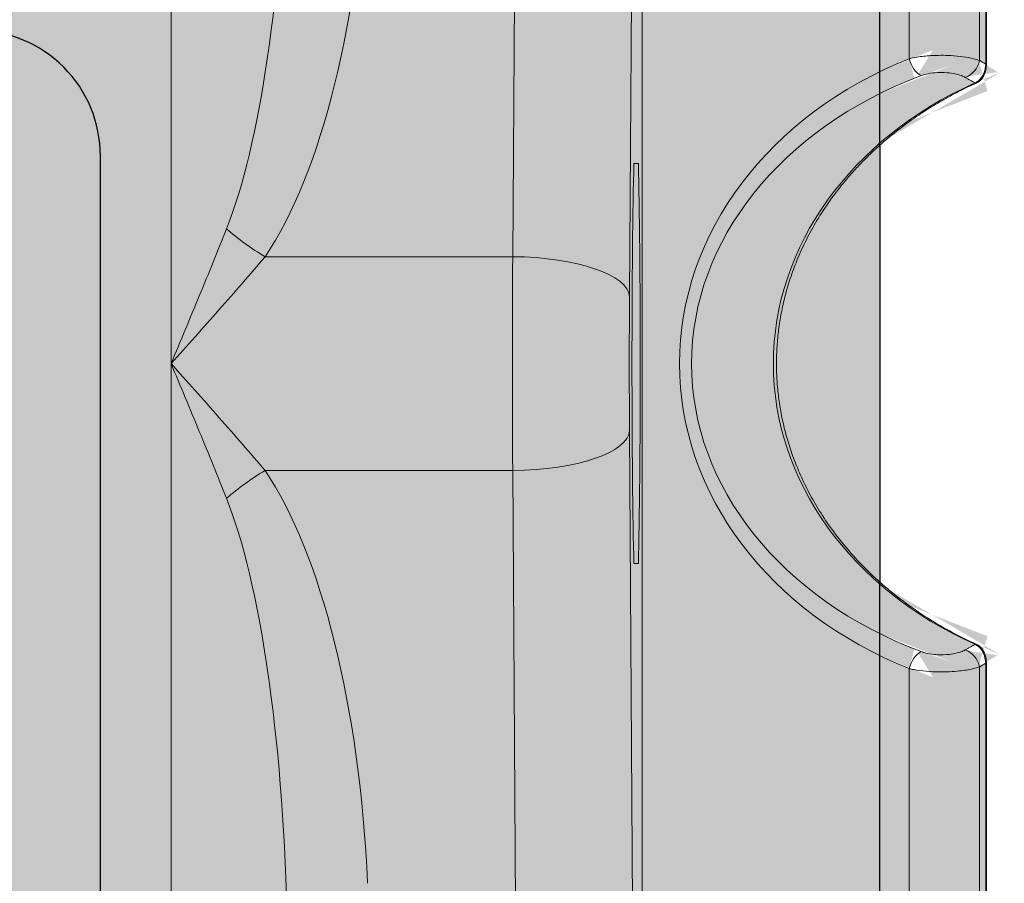
# Model space of a CAD drawing. Units: inches. Extents: x 7 to 31.7, y 17.7 to 33.2.
# Drawn here: x 13 to 13.1, y 26.7 to 26.7 of the extents above; entities that cross this region are included whole.
import ezdxf

# ---------------------------------------------------------------- set-up
doc = ezdxf.new("R2010")
doc.units = ezdxf.units.IN
doc.header["$MEASUREMENT"] = 0
doc.layers.add('Dimensions', color=7, linetype='Continuous')
doc.layers.add('Visible (ANSI)', color=7, linetype='Continuous', lineweight=9)
doc.layers.add('Visible Narrow (ANSI)', color=7, linetype='Continuous', lineweight=9)

# ---------------------------------------------------------------- blocks, each defined once
blk = doc.blocks.new('AORSS')
h = blk.add_hatch(color=8)
h.dxf.hatch_style = 1
edge = h.paths.add_edge_path()
edge.add_ellipse((1.3741, -0.0047), major_axis=(-0.12146, 0), ratio=0.830953, start_angle=298.3056, end_angle=316.2723, ccw=False)
edge.add_ellipse((1.27399, -0.0047), major_axis=(0, -0.10093), ratio=0.888458, start_angle=151.6944, end_angle=153.8953)
edge.add_spline(control_points=[(1.31344, 0.08593), (1.31308, 0.08613), (1.31267, 0.08632), (1.31097, 0.08696), (1.3094, 0.08728), (1.30644, 0.08752), (1.30509, 0.08752), (1.30282, 0.08731), (1.30187, 0.08716), (1.30047, 0.08682), (1.29997, 0.08666), (1.2995, 0.08649)], knot_values=[0, 0, 0, 0, 0.023446, 0.023446, 0.089379, 0.089379, 0.140097, 0.140097, 0.179111, 0.179111, 0.203494, 0.203494, 0.203494, 0.203494], degree=3, periodic=0)
edge.add_ellipse((1.35409, -0.0047), major_axis=(-0.12736, 0), ratio=0.792483, start_angle=295.3788, end_angle=302.1437)
edge.add_line((1.28633, 0.08076), (1.28633, 0.06506))
edge = h.paths.add_edge_path()
edge.add_ellipse((1.2995, 0.09185), major_axis=(-0.0022, 0.00552), ratio=0.614839, start_angle=76.2478, end_angle=147.0806, ccw=False)
edge.add_ellipse((1.35027, -0.0047), major_axis=(-0.12736, 0), ratio=0.8391, start_angle=295.3788, end_angle=300.1377)
edge.add_line((1.28633, 0.08772), (1.28633, 0.08076))
edge.add_ellipse((1.35409, -0.0047), major_axis=(-0.12736, 0), ratio=0.792483, start_angle=295.3788, end_angle=302.1437, ccw=False)
edge = h.paths.add_edge_path()
edge.add_ellipse((1.31344, 0.09126), major_axis=(0.00299, 0.00513), ratio=0.717185, start_angle=219.1536, end_angle=292.7241)
edge.add_spline(control_points=[(1.31799, 0.09126), (1.3174, 0.09148), (1.31675, 0.09167), (1.31403, 0.09235), (1.31152, 0.09269), (1.30678, 0.09295), (1.30462, 0.09294), (1.30099, 0.09273), (1.29948, 0.09256), (1.29724, 0.0922), (1.29643, 0.09204), (1.29569, 0.09185)], knot_values=[-0.203494, -0.203494, -0.203494, -0.203494, -0.180049, -0.180049, -0.114115, -0.114115, -0.063397, -0.063397, -0.024384, -0.024384, 0, 0, 0, 0], degree=3, periodic=0)
edge.add_ellipse((1.2995, 0.09185), major_axis=(-0.0022, 0.00552), ratio=0.614839, start_angle=76.2478, end_angle=147.0806)
edge.add_spline(control_points=[(1.2995, 0.08649), (1.29997, 0.08666), (1.30047, 0.08682), (1.30187, 0.08716), (1.30282, 0.08731), (1.30509, 0.08752), (1.30644, 0.08752), (1.3094, 0.08728), (1.31097, 0.08696), (1.31267, 0.08632), (1.31308, 0.08613), (1.31344, 0.08593)], knot_values=[0, 0, 0, 0, 0.024384, 0.024384, 0.063397, 0.063397, 0.114115, 0.114115, 0.180049, 0.180049, 0.203494, 0.203494, 0.203494, 0.203494], degree=3, periodic=0)
edge = h.paths.add_edge_path()
edge.add_spline(control_points=[(1.31651, 0.08416), (1.31678, 0.08428), (1.31704, 0.08443), (1.31769, 0.08489), (1.31805, 0.08525), (1.31879, 0.08621), (1.31914, 0.08684), (1.31969, 0.08834), (1.31987, 0.08923), (1.3199, 0.09012)], knot_values=[-0.083989, -0.083989, -0.083989, -0.083989, -0.072263, -0.072263, -0.053502, -0.053502, -0.029112, -0.029112, 0, 0, 0, 0], degree=3, periodic=0)
edge.add_ellipse((1.27854, -0.0047), major_axis=(0, 0.10686), ratio=0.8391, start_angle=332.5295, end_angle=333.8953)
edge.add_ellipse((1.31344, 0.09126), major_axis=(0.00299, 0.00513), ratio=0.717185, start_angle=219.1536, end_angle=292.7241, ccw=False)
edge.add_ellipse((1.27399, -0.0047), major_axis=(0, -0.10093), ratio=0.888458, start_angle=151.6944, end_angle=153.8953, ccw=False)
edge = h.paths.add_edge_path()
edge.add_spline(control_points=[(1.3199, 0.26702), (1.31946, 0.26701), (1.31902, 0.26701), (1.31858, 0.267)], knot_values=[0.192951, 0.192951, 0.192951, 0.192951, 0.21932, 0.21932, 0.21932, 0.21932], degree=3, periodic=0)
edge.add_spline(control_points=[(1.31858, 0.267), (1.31838, 0.267), (1.31819, 0.26699), (1.31799, 0.26699)], knot_values=[0.181218, 0.181218, 0.181218, 0.181218, 0.192951, 0.192951, 0.192951, 0.192951], degree=3, periodic=0)
edge.add_line((1.31799, 0.26699), (1.31799, 0.09126))
edge.add_ellipse((1.27854, -0.0047), major_axis=(0, 0.10686), ratio=0.8391, start_angle=332.5295, end_angle=333.8953, ccw=False)
edge.add_line((1.3199, 0.09012), (1.3199, 0.26702))
edge = h.paths.add_edge_path()
edge.add_line((1.31799, 0.26699), (1.29569, 0.26699))
edge.add_line((1.29569, 0.26699), (1.29569, 0.09185))
edge.add_spline(control_points=[(1.29569, 0.09185), (1.29643, 0.09204), (1.29724, 0.0922), (1.29948, 0.09256), (1.30099, 0.09273), (1.30462, 0.09294), (1.30678, 0.09295), (1.31152, 0.09269), (1.31403, 0.09235), (1.31675, 0.09167), (1.3174, 0.09148), (1.31799, 0.09126)], knot_values=[-0.203494, -0.203494, -0.203494, -0.203494, -0.179111, -0.179111, -0.140097, -0.140097, -0.089379, -0.089379, -0.023446, -0.023446, 0, 0, 0, 0], degree=3, periodic=0)
edge.add_line((1.31799, 0.09126), (1.31799, 0.26699))
edge = h.paths.add_edge_path()
edge.add_spline(control_points=[(1.29569, 0.26699), (1.29569, 0.27036), (1.2953, 0.27372), (1.29332, 0.28208), (1.29114, 0.28683), (1.28763, 0.29145), (1.28699, 0.29221), (1.28633, 0.29293)], knot_values=[0.283073, 0.283073, 0.283073, 0.283073, 0.412624, 0.412624, 0.619905, 0.619905, 0.663187, 0.663187, 0.663187, 0.663187], degree=3, periodic=0)
edge.add_line((1.28633, 0.29293), (1.28633, 0.08772))
edge.add_ellipse((1.35027, -0.0047), major_axis=(-0.12736, 0), ratio=0.8391, start_angle=295.3788, end_angle=300.1377, ccw=False)
edge.add_line((1.29569, 0.09185), (1.29569, 0.26699))
edge = h.paths.add_edge_path()
edge.add_spline(control_points=[(1.31799, 0.26699), (1.31798, 0.27194), (1.3174, 0.27689), (1.31446, 0.28918), (1.31124, 0.29616), (1.30243, 0.30775), (1.29672, 0.31217), (1.28916, 0.31503), (1.28775, 0.31545), (1.28633, 0.31577)], knot_values=[-0.663187, -0.663187, -0.663187, -0.663187, -0.533636, -0.533636, -0.326355, -0.326355, -0.106791, -0.106791, -0.057501, -0.057501, -0.057501, -0.057501], degree=3, periodic=0)
edge.add_line((1.28633, 0.31577), (1.28633, 0.29293))
edge.add_spline(control_points=[(1.28633, 0.29293), (1.28699, 0.29221), (1.28763, 0.29145), (1.29114, 0.28683), (1.29332, 0.28208), (1.2953, 0.27372), (1.29569, 0.27036), (1.29569, 0.26699)], knot_values=[0.283073, 0.283073, 0.283073, 0.283073, 0.326355, 0.326355, 0.533636, 0.533636, 0.663187, 0.663187, 0.663187, 0.663187], degree=3, periodic=0)
edge.add_line((1.29569, 0.26699), (1.31799, 0.26699))
edge = h.paths.add_edge_path()
edge.add_spline(control_points=[(1.3199, 0.26702), (1.3199, 0.27023), (1.31966, 0.27344), (1.31842, 0.28163), (1.31705, 0.28652), (1.31266, 0.29685), (1.30926, 0.30203), (1.30015, 0.31125), (1.29408, 0.31465), (1.28727, 0.31602), (1.2868, 0.3161), (1.28633, 0.31617)], knot_values=[-0.906168, -0.906168, -0.906168, -0.906168, -0.784993, -0.784993, -0.591114, -0.591114, -0.339072, -0.339072, -0.023386, -0.023386, 0, 0, 0, 0], degree=3, periodic=0)
edge.add_line((1.28633, 0.31617), (1.28633, 0.31577))
edge.add_spline(control_points=[(1.28633, 0.31577), (1.28775, 0.31545), (1.28916, 0.31503), (1.29672, 0.31217), (1.30243, 0.30775), (1.31124, 0.29616), (1.31446, 0.28918), (1.3174, 0.27689), (1.31798, 0.27194), (1.31799, 0.26699)], knot_values=[-0.663187, -0.663187, -0.663187, -0.663187, -0.613896, -0.613896, -0.394333, -0.394333, -0.187052, -0.187052, -0.057501, -0.057501, -0.057501, -0.057501], degree=3, periodic=0)
edge.add_spline(control_points=[(1.31799, 0.26699), (1.31819, 0.26699), (1.31838, 0.267), (1.31858, 0.267)], knot_values=[0.181218, 0.181218, 0.181218, 0.181218, 0.192951, 0.192951, 0.192951, 0.192951], degree=3, periodic=0)
edge.add_spline(control_points=[(1.31858, 0.267), (1.31902, 0.26701), (1.31946, 0.26701), (1.3199, 0.26702)], knot_values=[0.192951, 0.192951, 0.192951, 0.192951, 0.21932, 0.21932, 0.21932, 0.21932], degree=3, periodic=0)
edge = h.paths.add_edge_path()
edge.add_spline(control_points=[(1.31691, -0.09353), (1.31404, -0.09223), (1.31123, -0.09084), (1.30576, -0.08786), (1.3031, -0.08628), (1.29879, -0.08349), (1.29711, -0.08234), (1.29326, -0.07957), (1.29113, -0.07791), (1.28815, -0.07542), (1.28723, -0.07463), (1.28633, -0.07383)], knot_values=[0.755319, 0.755319, 0.755319, 0.755319, 0.836507, 0.836507, 0.917696, 0.917696, 0.971821, 0.971821, 1.043988, 1.043988, 1.07677, 1.07677, 1.07677, 1.07677], degree=3, periodic=0)
edge.add_line((1.28633, -0.07383), (1.28633, -0.07446))
edge.add_ellipse((1.3741, -0.0047), major_axis=(-0.12146, 0), ratio=0.830953, start_angle=403.7277, end_angle=421.6944)
edge.add_ellipse((1.31651, -0.09443), major_axis=(0.000407, 0.000902), ratio=0.607419, start_angle=0, end_angle=36.6489, ccw=False)
edge = h.paths.add_edge_path()
edge.add_line((1.28633, -0.07446), (1.28633, -0.09016))
edge.add_ellipse((1.35409, -0.0047), major_axis=(-0.12736, 0), ratio=0.792483, start_angle=417.8563, end_angle=424.6212)
edge.add_spline(control_points=[(1.2995, -0.09589), (1.2998, -0.096), (1.30012, -0.09611), (1.3019, -0.09662), (1.30365, -0.09686), (1.30681, -0.09691), (1.30819, -0.09682), (1.31042, -0.09644), (1.31132, -0.09622), (1.3126, -0.09575), (1.31305, -0.09555), (1.31344, -0.09533)], knot_values=[0, 0, 0, 0, 0.015815, 0.015815, 0.084543, 0.084543, 0.13741, 0.13741, 0.178077, 0.178077, 0.203494, 0.203494, 0.203494, 0.203494], degree=3, periodic=0)
edge.add_ellipse((1.27399, -0.0047), major_axis=(0, -0.10093), ratio=0.888458, start_angle=26.1047, end_angle=28.3056)
edge.add_ellipse((1.3741, -0.0047), major_axis=(-0.12146, 0), ratio=0.830953, start_angle=403.7277, end_angle=421.6944, ccw=False)
edge = h.paths.add_edge_path()
edge.add_spline(control_points=[(1.3199, -0.09952), (1.31987, -0.09875), (1.31974, -0.09798), (1.31913, -0.0961), (1.3185, -0.09506), (1.31733, -0.09401), (1.31693, -0.09374), (1.31651, -0.09356)], knot_values=[-0.08399, -0.08399, -0.08399, -0.08399, -0.058745, -0.058745, -0.018355, -0.018355, 0, 0, 0, 0], degree=3, periodic=0)
edge.add_ellipse((1.27399, -0.0047), major_axis=(0, -0.10093), ratio=0.888458, start_angle=26.1047, end_angle=28.3056, ccw=False)
edge.add_ellipse((1.31344, -0.10066), major_axis=(0.00299, -0.00513), ratio=0.717185, start_angle=67.2759, end_angle=140.8464, ccw=False)
edge.add_ellipse((1.27854, -0.0047), major_axis=(0, 0.10686), ratio=0.8391, start_angle=206.1047, end_angle=207.4705)
edge = h.paths.add_edge_path()
edge.add_ellipse((1.31344, -0.10066), major_axis=(0.00299, -0.00513), ratio=0.717185, start_angle=67.2759, end_angle=140.8464)
edge.add_spline(control_points=[(1.31344, -0.09533), (1.31305, -0.09555), (1.3126, -0.09575), (1.31132, -0.09622), (1.31042, -0.09644), (1.30819, -0.09682), (1.30681, -0.09691), (1.30365, -0.09686), (1.3019, -0.09662), (1.30012, -0.09611), (1.2998, -0.096), (1.2995, -0.09589)], knot_values=[0, 0, 0, 0, 0.025417, 0.025417, 0.066084, 0.066084, 0.118952, 0.118952, 0.187679, 0.187679, 0.203494, 0.203494, 0.203494, 0.203494], degree=3, periodic=0)
edge.add_ellipse((1.2995, -0.10125), major_axis=(-0.0022, -0.00552), ratio=0.614839, start_angle=212.9194, end_angle=283.7522)
edge.add_spline(control_points=[(1.29569, -0.10125), (1.29617, -0.10137), (1.29668, -0.10148), (1.29953, -0.10202), (1.30233, -0.10228), (1.30737, -0.10234), (1.30959, -0.10224), (1.31316, -0.10184), (1.3146, -0.1016), (1.31664, -0.10111), (1.31736, -0.1009), (1.31799, -0.10066)], knot_values=[-0.203494, -0.203494, -0.203494, -0.203494, -0.187679, -0.187679, -0.118952, -0.118952, -0.066084, -0.066084, -0.025417, -0.025417, 0, 0, 0, 0], degree=3, periodic=0)
edge = h.paths.add_edge_path()
edge.add_ellipse((1.2995, -0.10125), major_axis=(-0.0022, -0.00552), ratio=0.614839, start_angle=212.9194, end_angle=283.7522, ccw=False)
edge.add_ellipse((1.35409, -0.0047), major_axis=(-0.12736, 0), ratio=0.792483, start_angle=417.8563, end_angle=424.6212, ccw=False)
edge.add_line((1.28633, -0.09016), (1.28633, -0.09712))
edge.add_ellipse((1.35027, -0.0047), major_axis=(-0.12736, 0), ratio=0.8391, start_angle=419.8623, end_angle=424.6212)
edge = h.paths.add_edge_path()
edge.add_spline(control_points=[(1.31799, -0.10066), (1.31736, -0.1009), (1.31664, -0.10111), (1.3146, -0.1016), (1.31316, -0.10184), (1.30959, -0.10224), (1.30737, -0.10234), (1.30233, -0.10228), (1.29953, -0.10202), (1.29668, -0.10148), (1.29617, -0.10137), (1.29569, -0.10125)], knot_values=[-0.203494, -0.203494, -0.203494, -0.203494, -0.178077, -0.178077, -0.13741, -0.13741, -0.084543, -0.084543, -0.015815, -0.015815, 0, 0, 0, 0], degree=3, periodic=0)
edge.add_line((1.29569, -0.10125), (1.29569, -0.27639))
edge.add_line((1.29569, -0.27639), (1.31799, -0.27639))
edge.add_line((1.31799, -0.27639), (1.31799, -0.10066))
edge = h.paths.add_edge_path()
edge.add_ellipse((1.35027, -0.0047), major_axis=(-0.12736, 0), ratio=0.8391, start_angle=419.8623, end_angle=424.6212, ccw=False)
edge.add_line((1.28633, -0.09712), (1.28633, -0.30233))
edge.add_spline(control_points=[(1.28633, -0.30233), (1.28715, -0.30144), (1.28793, -0.30048), (1.29166, -0.29532), (1.29383, -0.29016), (1.29542, -0.28194), (1.29569, -0.27917), (1.29569, -0.27639)], knot_values=[0, 0, 0, 0, 0.05371, 0.05371, 0.27326, 0.27326, 0.38011, 0.38011, 0.38011, 0.38011], degree=3, periodic=0)
edge.add_line((1.29569, -0.27639), (1.29569, -0.10125))
edge = h.paths.add_edge_path()
edge.add_ellipse((1.27854, -0.0047), major_axis=(0, 0.10686), ratio=0.8391, start_angle=206.1047, end_angle=207.4705, ccw=False)
edge.add_line((1.31799, -0.10066), (1.31799, -0.27639))
edge.add_spline(control_points=[(1.31799, -0.27639), (1.31819, -0.27639), (1.31838, -0.2764), (1.31858, -0.2764)], knot_values=[0.192944, 0.192944, 0.192944, 0.192944, 0.204671, 0.204671, 0.204671, 0.204671], degree=3, periodic=0)
edge.add_spline(control_points=[(1.31858, -0.2764), (1.31902, -0.27641), (1.31946, -0.27641), (1.3199, -0.27642)], knot_values=[0.16657, 0.16657, 0.16657, 0.16657, 0.192944, 0.192944, 0.192944, 0.192944], degree=3, periodic=0)
edge.add_line((1.3199, -0.27642), (1.3199, -0.09952))
edge = h.paths.add_edge_path()
edge.add_spline(control_points=[(1.28633, -0.32557), (1.28777, -0.32535), (1.28921, -0.32503), (1.29445, -0.32343), (1.29814, -0.32147), (1.3059, -0.31538), (1.30975, -0.31077), (1.31649, -0.29857), (1.31889, -0.29052), (1.31981, -0.28029), (1.3199, -0.27835), (1.3199, -0.27642)], knot_values=[-0.955754, -0.955754, -0.955754, -0.955754, -0.884181, -0.884181, -0.690326, -0.690326, -0.438314, -0.438314, -0.122639, -0.122639, -0.049586, -0.049586, -0.049586, -0.049586], degree=3, periodic=0)
edge.add_spline(control_points=[(1.3199, -0.27642), (1.31946, -0.27641), (1.31902, -0.27641), (1.31858, -0.2764)], knot_values=[0.16657, 0.16657, 0.16657, 0.16657, 0.192944, 0.192944, 0.192944, 0.192944], degree=3, periodic=0)
edge.add_spline(control_points=[(1.31858, -0.2764), (1.31838, -0.2764), (1.31819, -0.27639), (1.31799, -0.27639)], knot_values=[0.192944, 0.192944, 0.192944, 0.192944, 0.204671, 0.204671, 0.204671, 0.204671], degree=3, periodic=0)
edge.add_spline(control_points=[(1.31799, -0.27639), (1.31798, -0.28047), (1.31758, -0.28455), (1.31522, -0.29664), (1.31202, -0.30423), (1.30343, -0.31609), (1.29818, -0.32052), (1.29046, -0.32402), (1.28841, -0.32471), (1.28633, -0.32517)], knot_values=[-0.605685, -0.605685, -0.605685, -0.605685, -0.498835, -0.498835, -0.279285, -0.279285, -0.072032, -0.072032, 0, 0, 0, 0], degree=3, periodic=0)
edge.add_line((1.28633, -0.32517), (1.28633, -0.32557))
edge = h.paths.add_edge_path()
edge.add_spline(control_points=[(1.28633, -0.32517), (1.28841, -0.32471), (1.29046, -0.32402), (1.29818, -0.32052), (1.30343, -0.31609), (1.31202, -0.30423), (1.31522, -0.29664), (1.31758, -0.28455), (1.31798, -0.28047), (1.31799, -0.27639)], knot_values=[-0.605685, -0.605685, -0.605685, -0.605685, -0.533653, -0.533653, -0.3264, -0.3264, -0.10685, -0.10685, 0, 0, 0, 0], degree=3, periodic=0)
edge.add_line((1.31799, -0.27639), (1.29569, -0.27639))
edge.add_spline(control_points=[(1.29569, -0.27639), (1.29569, -0.27917), (1.29542, -0.28194), (1.29383, -0.29016), (1.29166, -0.29532), (1.28793, -0.30048), (1.28715, -0.30144), (1.28633, -0.30233)], knot_values=[0, 0, 0, 0, 0.10685, 0.10685, 0.3264, 0.3264, 0.38011, 0.38011, 0.38011, 0.38011], degree=3, periodic=0)
edge.add_line((1.28633, -0.30233), (1.28633, -0.32517))
h.paths.add_polyline_path([(0, -0.60927), (-0.01431, -0.60927), (-0.01431, -0.62709), (0, -0.62709)], flags=17)
h.paths.add_polyline_path([(-0.01431, -0.60927, 0.414214), (-0.03212, -0.62709), (-0.01431, -0.62709)])
edge = h.paths.add_edge_path()
edge.add_line((-0.01431, -0.62709), (-0.03212, -0.62709))
edge.add_line((-0.03212, -0.62709), (-0.03212, -0.66904))
edge.add_ellipse((-0.01251, -0.66899), major_axis=(0.01979, 0), ratio=0.017455, start_angle=187.7389, end_angle=264.7851)
edge.add_line((-0.01431, -0.66933), (-0.01431, -0.62709))
h.paths.add_polyline_path([(0, 0.97558), (0, 0.97865), (0.64316, 0.97865), (1.28633, 0.98172), (1.28633, 0.97865), (0.64316, 0.97865), (0, 0.97558), (0, -0.97558), (1.28633, -0.96945), (1.28633, -0.97558), (0, -0.97558), (0, -0.66434), (-0.01431, -0.66434), (-0.01431, -0.62709), (0, -0.62709)])
edge = h.paths.add_edge_path(flags=17)
edge.add_line((0, -0.66434), (-0.01399, -0.66434))
edge.add_line((-0.01399, -0.66434), (-0.01399, -0.66933))
edge.add_ellipse((-0.01251, -0.66899), major_axis=(0.01979, 0), ratio=0.017455, start_angle=265.7306, end_angle=270)
edge.add_line((-0.01251, -0.66933), (-0.00925, -0.66933))
edge.add_ellipse((-0.00925, -0.66899), major_axis=(0.01979, 0), ratio=0.017455, start_angle=270, end_angle=297.8791)
edge.add_line((0, -0.66929), (0, -0.66434))
h.paths.add_polyline_path([(0, -0.6694), (-0.03308, -0.6694), (-0.03308, -0.688), (0, -0.688)])
edge = h.paths.add_edge_path()
edge.add_ellipse((-0.03308, -0.688), major_axis=(-0.01315, -0.01315), ratio=0.999695, start_angle=225.0087, end_angle=314.9913)
edge.add_line((-0.05168, -0.688), (-0.03308, -0.688))
edge.add_line((-0.03308, -0.688), (-0.03308, -0.6694))
h.paths.add_polyline_path([(-0.03308, -0.688), (-0.05168, -0.688), (-0.05168, -0.77297), (-0.03308, -0.77297)])
edge = h.paths.add_edge_path()
edge.add_line((-0.03308, -0.77297), (-0.05168, -0.77297))
edge.add_ellipse((-0.03308, -0.77297), major_axis=(0.01315, -0.01315), ratio=0.999695, start_angle=225.0087, end_angle=314.9913)
edge.add_line((-0.03308, -0.79157), (-0.03308, -0.77297))
h.paths.add_polyline_path([(0, -0.688), (-0.03308, -0.688), (-0.03308, -0.77297), (0, -0.77297)])
h.paths.add_polyline_path([(0, -0.77297), (-0.03308, -0.77297), (-0.03308, -0.79157), (0, -0.79157)])
edge = h.paths.add_edge_path()
edge.add_ellipse((-0.01251, -0.79198), major_axis=(-0.01979, 0), ratio=0.017455, start_angle=275.2149, end_angle=352.2611)
edge.add_line((-0.03212, -0.79194), (-0.03212, -0.83488))
edge.add_line((-0.03212, -0.83488), (-0.01431, -0.83488))
edge.add_line((-0.01431, -0.83488), (-0.01431, -0.79164))
edge = h.paths.add_edge_path(flags=17)
edge.add_ellipse((-0.00925, -0.79198), major_axis=(-0.01979, 0), ratio=0.017455, start_angle=242.1209, end_angle=270)
edge.add_line((-0.00925, -0.79164), (-0.01251, -0.79164))
edge.add_ellipse((-0.01251, -0.79198), major_axis=(-0.01979, 0), ratio=0.017455, start_angle=270, end_angle=274.2694)
edge.add_line((-0.01399, -0.79164), (-0.01399, -0.79763))
edge.add_line((-0.01399, -0.79763), (0, -0.79763))
edge.add_line((0, -0.79763), (0, -0.79168))
h.paths.add_polyline_path([(0, -0.79763), (-0.01431, -0.79763), (-0.01431, -0.83488), (0, -0.83488)], flags=17)
h.paths.add_polyline_path([(0, -0.83488), (-0.01431, -0.83488), (-0.01431, -0.85269), (0, -0.85269)], flags=17)
h.paths.add_polyline_path([(-0.01431, -0.83488), (-0.03212, -0.83488, 0.414214), (-0.01431, -0.85269)])
h = blk.add_hatch(color=8)
h.dxf.hatch_style = 1
h.paths.add_polyline_path([(0, -0.97558), (1.28633, -0.96945), (1.28633, 0.98172), (0, 0.97558)])
at = {"ltscale": 0.25}
h = blk.add_hatch(color=250, dxfattribs=at)
h.dxf.hatch_style = 1
h.paths.add_polyline_path([(0.34582, -0.25596, 0.414214), (0.38546, -0.2956), (0.99982, -0.2956, 0.414214), (1.03946, -0.25596), (1.03946, 0.06113, 0.414214), (0.99982, 0.10077), (0.38546, 0.10077, 0.414214), (0.34582, 0.06113)])
h.paths.add_polyline_path([(0.47612, -0.03713, -0.06269), (0.4696, -0.01948), (0.61824, -0.00462, -0.06269), (0.61535, -0.02321)], flags=16)
h.paths.add_polyline_path([(0.46802, -0.00993, -0.41388), (0.53547, 0.07241, -0.096096), (0.84983, 0.07274, -0.414214), (0.91728, -0.00969), (0.7674, 0.00529, -0.064677), (0.7718, 0.02419, 0.076333), (0.61337, 0.02422, -0.065655), (0.6179, 0.00505)], flags=16)
h.paths.add_polyline_path([(0.76995, -0.02297, -0.06269), (0.76706, -0.00438), (0.9157, -0.01924, -0.06269), (0.90918, -0.03689)], flags=16)
h.paths.add_polyline_path([(0.70761, -0.28021), (0.88529, -0.28021), (0.90646, -0.20638), (0.72878, -0.20638)], flags=24)
h.paths.add_polyline_path([(0.4947, -0.28032), (0.73076, -0.28032), (0.73076, -0.20612), (0.4947, -0.20612)], flags=24)
at = {"true_color": 0xffffff}
h = blk.add_hatch(color=7, dxfattribs=at)
h.dxf.hatch_style = 1
edge = h.paths.add_edge_path()
edge.add_spline(control_points=[(1.28633, 0.06443), (1.28575, 0.06391), (1.28518, 0.06339), (1.28348, 0.06181), (1.28237, 0.06074), (1.28025, 0.05859), (1.27923, 0.05752), (1.27729, 0.05538), (1.27636, 0.05431), (1.27372, 0.05115), (1.27207, 0.04901), (1.26907, 0.04479), (1.26771, 0.04271), (1.26525, 0.0386), (1.26414, 0.03658), (1.26213, 0.0326), (1.26123, 0.03064), (1.25962, 0.02678), (1.2589, 0.02488), (1.25762, 0.02113), (1.25706, 0.01928), (1.25608, 0.01562), (1.25565, 0.01382), (1.25494, 0.01024), (1.25464, 0.00847), (1.25416, 0.00496), (1.25398, 0.00321), (1.25373, -0.00026), (1.25365, -0.00199), (1.25361, -0.00543), (1.25365, -0.00715), (1.25382, -0.01059), (1.25395, -0.01231), (1.25434, -0.01576), (1.25458, -0.01748), (1.25518, -0.02096), (1.25554, -0.0227), (1.25638, -0.02622), (1.25686, -0.02799), (1.25795, -0.03156), (1.25857, -0.03336), (1.25995, -0.03701), (1.26071, -0.03885), (1.26241, -0.04257), (1.26334, -0.04445), (1.2654, -0.04826), (1.26653, -0.05019), (1.26901, -0.05409), (1.27036, -0.05606), (1.27332, -0.06004), (1.27493, -0.06205), (1.27844, -0.0661), (1.28035, -0.06813), (1.28342, -0.07115), (1.28451, -0.07219), (1.28586, -0.07341), (1.2861, -0.07362), (1.28633, -0.07383)], knot_values=[-0.755319, -0.755319, -0.755319, -0.755319, -0.734279, -0.734279, -0.692079, -0.692079, -0.651417, -0.651417, -0.612216, -0.612216, -0.536571, -0.536571, -0.46602, -0.46602, -0.399865, -0.399865, -0.33744, -0.33744, -0.278125, -0.278125, -0.221349, -0.221349, -0.166592, -0.166592, -0.113374, -0.113374, -0.061247, -0.061247, -0.009794, -0.009794, 0.041388, 0.041388, 0.09269, 0.09269, 0.144501, 0.144501, 0.197218, 0.197218, 0.251246, 0.251246, 0.307014, 0.307014, 0.364973, 0.364973, 0.425608, 0.425608, 0.489434, 0.489434, 0.557004, 0.557004, 0.628897, 0.628897, 0.705707, 0.705707, 0.746863, 0.746863, 0.755319, 0.755319, 0.755319, 0.755319], degree=3, periodic=0)
edge.add_line((1.28633, -0.07383), (1.28633, 0.06443))
at = {"layer": 'Dimensions', "true_color": 0x000000}
h = blk.add_hatch(color=18, dxfattribs=at)
h.dxf.hatch_style = 1
h.paths.add_polyline_path([(0.34582, -0.25596, 0.414214), (0.38546, -0.2956), (0.99982, -0.2956, 0.414214), (1.03946, -0.25596), (1.03946, 0.06113, 0.414214), (0.99982, 0.10077), (0.38546, 0.10077, 0.414214), (0.34582, 0.06113)])
h.paths.add_polyline_path([(0.53547, 0.07241, -0.096096), (0.84983, 0.07274, -0.414214), (0.91728, -0.00969), (0.7674, 0.00529, -0.064677), (0.7718, 0.02419, 0.076333), (0.61337, 0.02422, -0.065655), (0.6179, 0.00505), (0.46802, -0.00993, -0.41388)], flags=16)
h.paths.add_polyline_path([(0.4696, -0.01948), (0.61824, -0.00462, -0.06269), (0.61535, -0.02321), (0.47612, -0.03713, -0.06269)], flags=16)
h.paths.add_polyline_path([(0.76706, -0.00438), (0.9157, -0.01924, -0.06269), (0.90918, -0.03689), (0.76995, -0.02297, -0.06269)], flags=16)
h.paths.add_polyline_path([(0.69, -0.13436), (0.99342, -0.13436), (0.99342, -0.02001), (0.69, -0.02001)], flags=24)
h.paths.add_polyline_path([(0.40465, -0.13444), (0.6349, -0.13444), (0.6349, -0.02009), (0.40465, -0.02009)], flags=24)
h.paths.add_polyline_path([(0.70761, -0.28021), (0.88529, -0.28021), (0.90646, -0.20638), (0.72878, -0.20638)], flags=24)
h.paths.add_polyline_path([(0.4947, -0.28032), (0.73076, -0.28032), (0.73076, -0.20612), (0.4947, -0.20612)], flags=24)
h = blk.add_hatch(color=18, dxfattribs=at)
h.dxf.hatch_style = 1
h.paths.add_polyline_path([(1.03946, 0.06113, 0.414214), (0.99982, 0.10077), (0.38546, 0.10077, 0.414214), (0.34582, 0.06113), (0.34582, -0.25596, 0.414214), (0.38546, -0.2956), (0.99982, -0.2956, 0.414214), (1.03946, -0.25596)])
h.paths.add_polyline_path([(0.6179, 0.00505, 0.065655), (0.61337, 0.02422, -0.076333), (0.7718, 0.02419, 0.064677), (0.7674, 0.00529), (0.91728, -0.00969, 0.414214), (0.84983, 0.07274, 0.096096), (0.53547, 0.07241, 0.41388), (0.46802, -0.00993)], flags=16)
h.paths.add_polyline_path([(0.61824, -0.00462, -0.06269), (0.61535, -0.02321), (0.47612, -0.03713, -0.06269), (0.4696, -0.01948)], flags=16)
h.paths.add_polyline_path([(0.48367, -0.12541, -1), (0.47287, -0.12541, -1)], flags=0)
h.paths.add_polyline_path([(0.53768, -0.12541, -1), (0.52687, -0.12541, -1)], flags=0)
h.paths.add_polyline_path([(0.42966, -0.12541, -1), (0.41886, -0.12541, -1)], flags=0)
h.paths.add_polyline_path([(0.50527, -0.14702, -1), (0.49447, -0.14702, -1)], flags=16)
h.paths.add_polyline_path([(0.59169, -0.12541, -1), (0.58088, -0.12541, -1)], flags=0)
h.paths.add_polyline_path([(0.53768, -0.14702, -1), (0.52687, -0.14702, -1)], flags=16)
h.paths.add_polyline_path([(0.45126, -0.14702, -1), (0.44046, -0.14702, -1)], flags=16)
h.paths.add_polyline_path([(0.61329, -0.12541, -1), (0.60249, -0.12541, -1)], flags=0)
h.paths.add_polyline_path([(0.42966, -0.14702, -1), (0.41886, -0.14702, -1)], flags=16)
h.paths.add_polyline_path([(0.59169, -0.14702, -1), (0.58088, -0.14702, -1)], flags=16)
h.paths.add_polyline_path([(0.53768, -0.16862, -1), (0.52687, -0.16862, -1)], flags=16)
h.paths.add_polyline_path([(0.59169, -0.16862, -1), (0.58088, -0.16862, -1)], flags=16)
h.paths.add_polyline_path([(0.72693, -0.12541, -1), (0.71613, -0.12541, -1)], flags=0)
h.paths.add_polyline_path([(0.76706, -0.00438), (0.9157, -0.01924, -0.06269), (0.90918, -0.03689), (0.76995, -0.02297, -0.06269)], flags=0)
h.paths.add_polyline_path([(0.72693, -0.14702, -1), (0.71613, -0.14702, -1)], flags=16)
h.paths.add_polyline_path([(0.74854, -0.12541, -1), (0.73773, -0.12541, -1)], flags=0)
h.paths.add_polyline_path([(0.72693, -0.16862, -1), (0.71613, -0.16862, -1)], flags=16)
h.paths.add_polyline_path([(0.78094, -0.12541, -1), (0.77014, -0.12541, -1)], flags=0)
h.paths.add_polyline_path([(0.78094, -0.14702, -1), (0.77014, -0.14702, -1)], flags=16)
h.paths.add_polyline_path([(0.80254, -0.14702, -1), (0.79174, -0.14702, -1)], flags=16)
h.paths.add_polyline_path([(0.83495, -0.12541, -1), (0.82415, -0.12541, -1)], flags=0)
h.paths.add_polyline_path([(0.83495, -0.16862, -1), (0.82415, -0.16862, -1)], flags=16)
h.paths.add_polyline_path([(0.85655, -0.14702, -1), (0.84575, -0.14702, -1)], flags=16)
h.paths.add_polyline_path([(0.88896, -0.12541, -1), (0.87816, -0.12541, -1)], flags=0)
h.paths.add_polyline_path([(0.88896, -0.16862, -1), (0.87816, -0.16862, -1)], flags=16)
h.paths.add_polyline_path([(0.91056, -0.12541, -1), (0.89976, -0.12541, -1)], flags=0)
h.paths.add_polyline_path([(0.91056, -0.14702, -1), (0.89976, -0.14702, -1)], flags=16)
h.paths.add_polyline_path([(0.94297, -0.12541, -1), (0.93217, -0.12541, -1)], flags=0)
h.paths.add_polyline_path([(0.96457, -0.14702, -1), (0.95377, -0.14702, -1)], flags=16)
h.paths.add_polyline_path([(0.61824, -0.00462), (0.4696, -0.01948, 0.06269), (0.47612, -0.03713), (0.61535, -0.02321, 0.06269)], flags=0)
h.paths.add_polyline_path([(0.76706, -0.00438, 0.06269), (0.76995, -0.02297), (0.90918, -0.03689, 0.06269), (0.9157, -0.01924)], flags=16)
h.paths.add_polyline_path([(0.40465, -0.13444), (0.6349, -0.13444), (0.6349, -0.02009), (0.40465, -0.02009)], flags=24)
h.paths.add_polyline_path([(0.69, -0.13436), (0.99342, -0.13436), (0.99342, -0.02001), (0.69, -0.02001)], flags=24)
at = {"color": 7}
blk.add_line((1.28633, 0.06443), (1.28633, -0.07446), dxfattribs=at)
for points in [[(1.28633, 0.06443), (1.28633, 0.98172), (0, 0.97558), (0, -0.97558), (1.28633, -0.96945), (1.28633, -0.07383)], [(1.28633, 0.06443), (1.28633, 0.97865), (0, 0.97865), (0, -0.97558), (1.28633, -0.97558), (1.28633, -0.07383)]]:
    blk.add_lwpolyline(points)
at = {"color": 250, "ltscale": 0.25}
blk.add_lwpolyline([(0.38546, -0.2956), (0.99982, -0.2956, 0.414214), (1.03946, -0.25596), (1.03946, 0.06113, 0.414214), (0.99982, 0.10077), (0.38546, 0.10077, 0.414214), (0.34582, 0.06113), (0.34582, -0.25596, 0.414214)], format="xyb", close=True, dxfattribs=at)
at = {"layer": 'Visible (ANSI)'}
for p, q in [((1.32013, 0.09012), (1.32013, 0.26702)), ((1.21113, 0.1932), (1.21113, -0.2026)), ((1.20846, 0.05863), (1.20988, 0.05863)), ((1.20988, -0.06803), (1.20846, -0.06803)), ((1.32013, -0.27642), (1.32013, -0.09952))]:
    blk.add_line(p, q, dxfattribs=at)
for major_axis in [(0, 0.0752), (0, -0.0752)]:
    blk.add_ellipse((1.20917, -0.0047), major_axis=major_axis, ratio=0.017455, start_param=0.569621, end_param=2.571971, dxfattribs=at)
for points, knots in [([(1.31691, 0.08413), (1.31733, 0.08432), (1.31772, 0.08458), (1.3184, 0.0852), (1.31871, 0.08556), (1.31922, 0.08635), (1.31944, 0.08678), (1.31979, 0.08769), (1.31991, 0.08816), (1.32009, 0.08913), (1.32013, 0.08962), (1.32013, 0.09012)], [0, 0, 0, 0, 0.0167978, 0.0167978, 0.0335956, 0.0335956, 0.0503934, 0.0503934, 0.06719119, 0.06719119, 0.08398899, 0.08398899, 0.08398899, 0.08398899]), ([(1.31691, 0.08413), (1.31501, 0.08327), (1.31313, 0.08236), (1.30949, 0.0805), (1.30772, 0.07954), (1.3043, 0.07757), (1.30264, 0.07657), (1.29946, 0.07453), (1.29793, 0.0735), (1.29497, 0.07142), (1.29355, 0.07036), (1.29082, 0.06824), (1.28951, 0.06717), (1.287, 0.06503), (1.28579, 0.06396), (1.28348, 0.06181), (1.28237, 0.06074), (1.28025, 0.05859), (1.27923, 0.05752), (1.27729, 0.05538), (1.27636, 0.05431), (1.27372, 0.05115), (1.27207, 0.04901), (1.26907, 0.04479), (1.26771, 0.04271), (1.26525, 0.0386), (1.26414, 0.03658), (1.26213, 0.0326), (1.26123, 0.03064), (1.25962, 0.02678), (1.2589, 0.02488), (1.25762, 0.02113), (1.25706, 0.01928), (1.25608, 0.01562), (1.25565, 0.01382), (1.25494, 0.01024), (1.25464, 0.00847), (1.25416, 0.00496), (1.25398, 0.00321), (1.25373, -0.00026), (1.25365, -0.00199), (1.25361, -0.00543), (1.25365, -0.00715), (1.25382, -0.01059), (1.25395, -0.01231), (1.25434, -0.01576), (1.25458, -0.01748), (1.25518, -0.02096), (1.25554, -0.0227), (1.25638, -0.02622), (1.25686, -0.02799), (1.25795, -0.03156), (1.25857, -0.03336), (1.25995, -0.03701), (1.26071, -0.03885), (1.26241, -0.04257), (1.26334, -0.04445), (1.2654, -0.04826), (1.26653, -0.05019), (1.26901, -0.05409), (1.27036, -0.05606), (1.27332, -0.06004), (1.27493, -0.06205), (1.27844, -0.0661), (1.28035, -0.06813), (1.28342, -0.07115), (1.28451, -0.07219), (1.28676, -0.07422), (1.28791, -0.07522), (1.29113, -0.07791), (1.29326, -0.07957), (1.29711, -0.08234), (1.29879, -0.08349), (1.3031, -0.08628), (1.30576, -0.08786), (1.31123, -0.09084), (1.31404, -0.09223), (1.31691, -0.09353)], [-1.07677, -1.07677, -1.07677, -1.07677, -1.022932, -1.022932, -0.970454, -0.970454, -0.91973, -0.91973, -0.870773, -0.870773, -0.82357, -0.82357, -0.778088, -0.778088, -0.734279, -0.734279, -0.692079, -0.692079, -0.651417, -0.651417, -0.612216, -0.612216, -0.536571, -0.536571, -0.46602, -0.46602, -0.399865, -0.399865, -0.33744, -0.33744, -0.278125, -0.278125, -0.221349, -0.221349, -0.166592, -0.166592, -0.113374, -0.113374, -0.061247, -0.061247, -0.009794, -0.009794, 0.041388, 0.041388, 0.09269, 0.09269, 0.144501, 0.144501, 0.197218, 0.197218, 0.251246, 0.251246, 0.307014, 0.307014, 0.364973, 0.364973, 0.425608, 0.425608, 0.489434, 0.489434, 0.557004, 0.557004, 0.628897, 0.628897, 0.705707, 0.705707, 0.746863, 0.746863, 0.788102, 0.788102, 0.860269, 0.860269, 0.914394, 0.914394, 0.995582, 0.995582, 1.07677, 1.07677, 1.07677, 1.07677]), ([(1.32013, -0.09952), (1.32013, -0.09902), (1.32009, -0.09853), (1.31991, -0.09756), (1.31979, -0.09709), (1.31944, -0.09618), (1.31922, -0.09575), (1.31871, -0.09496), (1.3184, -0.0946), (1.31772, -0.09398), (1.31733, -0.09372), (1.31691, -0.09353)], [0, 0, 0, 0, 0.01679791, 0.01679791, 0.03359582, 0.03359582, 0.05039373, 0.05039373, 0.06719164, 0.06719164, 0.08398954, 0.08398954, 0.08398954, 0.08398954])]:
    blk.add_open_spline(points, degree=3, knots=knots, dxfattribs=at)
at = {"layer": 'Visible Narrow (ANSI)'}
for p, q in [((1.06186, 0.75292), (1.06186, -0.0047)), ((1.29569, 0.26699), (1.29569, 0.09185)), ((1.31799, 0.09126), (1.31799, 0.26699)), ((1.3199, 0.26702), (1.3199, 0.09012)), ((1.17127, 0.21633), (1.17008, 0.02914)), ((1.20708, 0.01649), (1.20827, 0.20367)), ((1.3199, 0.09012), (1.32013, 0.09012)), ((1.09164, 0.02914), (1.17008, 0.02914)), ((1.06186, -0.0047), (1.06186, -0.76232)), ((1.20827, -0.21307), (1.20708, -0.02589)), ((1.17008, -0.03854), (1.09164, -0.03854)), ((1.17008, -0.03854), (1.17127, -0.22573)), ((1.3199, -0.09952), (1.32013, -0.09952)), ((1.3199, -0.09952), (1.3199, -0.27642)), ((1.29569, -0.10125), (1.29569, -0.27639)), ((1.31799, -0.27639), (1.31799, -0.10066))]:
    blk.add_line(p, q, dxfattribs=at)
for centre, major_axis, ratio, start_param, end_param in [((1.06186, 0.18964), (0, -0.17236), 0.214708, 0.494626, 1.448623), ((1.06186, 0.18084), (0, -0.17236), 0.36397, 0.494626, 1.448623), ((1.35027, -0.0047), (-0.12736, 0), 0.8391, 5.155332, 7.411039), ((1.2995, 0.09185), (-0.0022, 0.00552), 0.614839, 1.330776, 2.567041), ((1.31344, 0.09126), (0.00299, 0.00513), 0.717185, 3.824952, 5.109), ((1.27854, -0.0047), (0, 0.10686), 0.8391, 5.803735, 5.827572), ((1.35409, -0.0047), (-0.12736, 0), 0.792483, 5.155332, 7.411039), ((1.27399, -0.0047), (0, -0.10093), 0.888458, 2.647567, 2.68598), ((1.3741, -0.0047), (-0.12146, 0), 0.830953, 5.206415, 7.359956), ((1.31651, 0.08503), (0.000407, -0.000902), 0.607419, 5.643541, 6.283185), ((1.09164, 0.03794), (-0.02133, 0.01439), 0.28884, 1.166375, 1.763302), ((1.17109, -0.0047), (0, -0.09895), 0.010927, 4.363323, 5.061455), ((1.17008, 0.01649), (0.03701, -0.00024), 0.342014, 0.018573, 1.572969), ((1.20809, -0.0047), (0, 0.06194), 0.017455, 1.22173, 1.919862), ((1.17008, -0.02589), (0.03701, 0.00024), 0.342014, 4.710216, 6.264612), ((1.09164, -0.04734), (0.02133, 0.01439), 0.28884, 1.37829, 1.975217), ((1.06186, -0.19024), (0, 0.17236), 0.36397, 4.834562, 5.788559), ((1.06186, -0.19904), (0, 0.17236), 0.214708, 4.834562, 5.788559), ((1.27399, -0.0047), (0, -0.10093), 0.888458, 0.455613, 0.494026), ((1.31651, -0.09443), (0.000407, 0.000902), 0.607419, 0, 0.639644), ((1.2995, -0.10125), (-0.0022, -0.00552), 0.614839, 3.716145, 4.952409), ((1.31344, -0.10066), (0.00299, -0.00513), 0.717185, 1.174185, 2.458233), ((1.27854, -0.0047), (0, 0.10686), 0.8391, 3.597206, 3.621043)]:
    blk.add_ellipse(centre, major_axis=major_axis, ratio=ratio, start_param=start_param, end_param=end_param, dxfattribs=at)
for points, knots in [([(1.31799, 0.09126), (1.3174, 0.09148), (1.31675, 0.09167), (1.31403, 0.09235), (1.31152, 0.09269), (1.30678, 0.09295), (1.30462, 0.09294), (1.30099, 0.09273), (1.29948, 0.09256), (1.29724, 0.0922), (1.29643, 0.09204), (1.29569, 0.09185)], [-0.2034944, -0.2034944, -0.2034944, -0.2034944, -0.1800488, -0.1800488, -0.1141154, -0.1141154, -0.0633975, -0.0633975, -0.0243836, -0.0243836, 0, 0, 0, 0]), ([(1.2995, 0.08649), (1.29997, 0.08666), (1.30047, 0.08682), (1.30187, 0.08716), (1.30282, 0.08731), (1.30509, 0.08752), (1.30644, 0.08752), (1.3094, 0.08728), (1.31097, 0.08696), (1.31267, 0.08632), (1.31308, 0.08613), (1.31344, 0.08593)], [0, 0, 0, 0, 0.0243836, 0.0243836, 0.0633975, 0.0633975, 0.1141154, 0.1141154, 0.1800488, 0.1800488, 0.2034944, 0.2034944, 0.2034944, 0.2034944]), ([(1.3199, 0.09012), (1.31987, 0.08923), (1.31969, 0.08834), (1.31914, 0.08684), (1.31879, 0.08621), (1.31805, 0.08525), (1.31769, 0.08489), (1.31704, 0.08443), (1.31678, 0.08428), (1.31651, 0.08416)], [-0.08398899, -0.08398899, -0.08398899, -0.08398899, -0.05487655, -0.05487655, -0.03048697, -0.03048697, -0.01172576, -0.01172576, 0, 0, 0, 0]), ([(1.07943, 0.03794), (1.07804, 0.03447), (1.07663, 0.03096), (1.07375, 0.02389), (1.07229, 0.02033), (1.07081, 0.01677), (1.06933, 0.0132), (1.06784, 0.00962), (1.06485, 0.00245), (1.06335, -0.00113), (1.06186, -0.0047)], [-0.6728741, -0.6728741, -0.6728741, -0.6728741, -0.5042461, -0.5042461, -0.3356181, -0.3356181, -0.3356181, -0.16699, -0.16699, 0.001638, 0.001638, 0.001638, 0.001638]), ([(1.06186, -0.0047), (1.06439, -0.00187), (1.06693, 0.00098), (1.072, 0.00666), (1.07453, 0.0095), (1.07703, 0.01234), (1.07953, 0.01517), (1.08201, 0.01799), (1.08689, 0.0236), (1.08929, 0.02638), (1.09164, 0.02914)], [-0.001638, -0.001638, -0.001638, -0.001638, 0.16699, 0.16699, 0.3356181, 0.3356181, 0.3356181, 0.5042461, 0.5042461, 0.6728741, 0.6728741, 0.6728741, 0.6728741]), ([(1.09164, -0.03854), (1.08929, -0.03578), (1.08689, -0.033), (1.08201, -0.02739), (1.07953, -0.02457), (1.07703, -0.02174), (1.07453, -0.0189), (1.072, -0.01606), (1.06693, -0.01038), (1.06439, -0.00753), (1.06186, -0.0047)], [-0.6726829, -0.6726829, -0.6726829, -0.6726829, -0.5040544, -0.5040544, -0.3354258, -0.3354258, -0.3354258, -0.1667973, -0.1667973, 0.0018313, 0.0018313, 0.0018313, 0.0018313]), ([(1.06186, -0.0047), (1.06335, -0.00827), (1.06485, -0.01185), (1.06784, -0.01902), (1.06933, -0.0226), (1.07081, -0.02617), (1.07229, -0.02973), (1.07375, -0.03329), (1.07663, -0.04036), (1.07804, -0.04387), (1.07943, -0.04734)], [-0.0018313, -0.0018313, -0.0018313, -0.0018313, 0.1667973, 0.1667973, 0.3354258, 0.3354258, 0.3354258, 0.5040544, 0.5040544, 0.6726829, 0.6726829, 0.6726829, 0.6726829]), ([(1.31651, -0.09356), (1.31693, -0.09374), (1.31733, -0.09401), (1.3185, -0.09506), (1.31913, -0.0961), (1.31974, -0.09798), (1.31987, -0.09875), (1.3199, -0.09952)], [-0.08398954, -0.08398954, -0.08398954, -0.08398954, -0.065635, -0.065635, -0.02524423, -0.02524423, 0, 0, 0, 0]), ([(1.31344, -0.09533), (1.31305, -0.09555), (1.3126, -0.09575), (1.31132, -0.09622), (1.31042, -0.09644), (1.30819, -0.09682), (1.30681, -0.09691), (1.30365, -0.09686), (1.3019, -0.09662), (1.30012, -0.09611), (1.2998, -0.096), (1.2995, -0.09589)], [0, 0, 0, 0, 0.025417, 0.025417, 0.0660842, 0.0660842, 0.1189516, 0.1189516, 0.1876792, 0.1876792, 0.2034943, 0.2034943, 0.2034943, 0.2034943]), ([(1.29569, -0.10125), (1.29617, -0.10137), (1.29668, -0.10148), (1.29953, -0.10202), (1.30233, -0.10228), (1.30737, -0.10234), (1.30959, -0.10224), (1.31316, -0.10184), (1.3146, -0.1016), (1.31664, -0.10111), (1.31736, -0.1009), (1.31799, -0.10066)], [-0.2034943, -0.2034943, -0.2034943, -0.2034943, -0.1876792, -0.1876792, -0.1189516, -0.1189516, -0.0660842, -0.0660842, -0.025417, -0.025417, 0, 0, 0, 0])]:
    blk.add_open_spline(points, degree=3, knots=knots, dxfattribs=at)
blk = doc.blocks.new('AORS')
at = {"layer": 'Dimensions', "xscale": 0.0917875563623652, "yscale": 0.0917875563623652, "zscale": 0.0917875563623652}
blk.add_blockref('AORSS', (0, -0.000141), dxfattribs=at)
blk = doc.blocks.new('AORSPC')
at = {"layer": 'Dimensions', "xscale": 0.8693106864274984, "yscale": 0.8693106864274984, "zscale": 0.8693106864274984}
blk.add_blockref('AORS', (0, 0.000122), dxfattribs=at)

msp = doc.modelspace()

# ---------------------------------------------------------------- block references
at = {"layer": 'Dimensions', "xscale": 3.070831997992385, "yscale": 3.070831997992385, "zscale": 3.070831997992385}
msp.add_blockref('AORSPC', (12.784674, 26.696971), dxfattribs=at)

doc.saveas('drawing.dxf')
